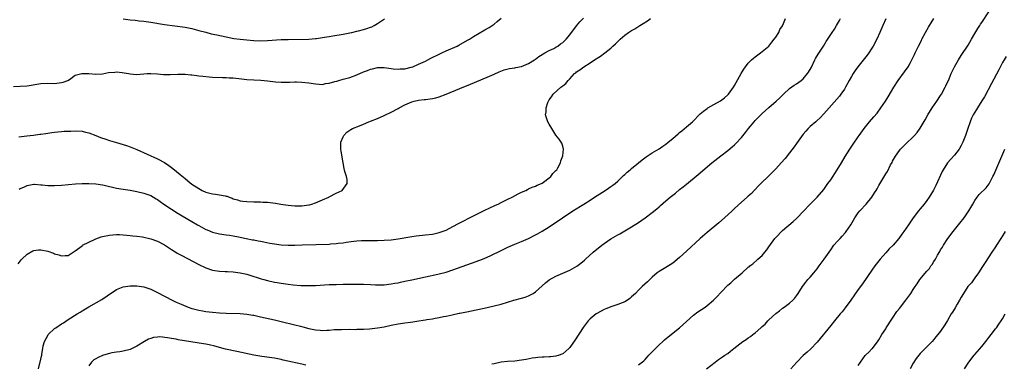
# Model space of a CAD drawing. Units: inches. Extents: x 2496527 to 2499000, y 1476000 to 1479000.
# Drawn here: x 2497297 to 2497584, y 1476586 to 1476687 of the extents above; entities that cross this region are included whole.
import ezdxf

# ---------------------------------------------------------------- set-up
doc = ezdxf.new("R2010")
doc.units = ezdxf.units.IN
doc.header["$MEASUREMENT"] = 0
doc.layers.add('LD24961476_10ft', color=121, linetype='Continuous')

msp = doc.modelspace()

# ---------------------------------------------------------------- linework, layer by layer
at = {"layer": 'LD24961476_10ft'}
for points, elevation in [([(2497496.84, 1476585), (2497499.34, 1476587), (2497500.28, 1476587.72), (2497501.45, 1476588.55), (2497502.21, 1476589), (2497503, 1476589.54), (2497503.82, 1476590.18), (2497504.82, 1476591), (2497507.37, 1476593), (2497508.38, 1476593.62), (2497509, 1476594.05), (2497509.59, 1476594.41), (2497510.29, 1476595), (2497511, 1476595.54), (2497512.67, 1476597), (2497513, 1476597.32), (2497513.93, 1476598.07), (2497514.71, 1476599), (2497515, 1476599.3), (2497517, 1476601.19), (2497518.06, 1476601.94), (2497519, 1476602.7), (2497519.43, 1476603), (2497521, 1476604.16), (2497521.94, 1476605), (2497522.47, 1476605.53), (2497523, 1476606.24), (2497523.53, 1476607), (2497524.8, 1476609), (2497525.75, 1476610.25), (2497526.34, 1476611), (2497527, 1476611.75), (2497528.04, 1476613), (2497529, 1476614.18), (2497529.61, 1476615), (2497530.22, 1476615.78), (2497531.06, 1476616.94), (2497533, 1476619.71), (2497533.94, 1476621), (2497535, 1476622.24), (2497535.72, 1476623), (2497536.36, 1476623.64), (2497537.3, 1476624.7), (2497537.52, 1476625), (2497538.83, 1476627), (2497540.03, 1476629), (2497541, 1476630.44), (2497541.45, 1476631), (2497543.28, 1476633), (2497544.97, 1476635.03), (2497545.76, 1476636.24), (2497546.22, 1476637), (2497546.51, 1476637.49), (2497547, 1476638.39), (2497547.87, 1476639.87), (2497549, 1476641.77), (2497549.49, 1476642.51), (2497550.43, 1476644.43), (2497550.84, 1476645.16), (2497551, 1476645.5), (2497551.55, 1476646.45), (2497551.82, 1476647), (2497553, 1476648.63), (2497553.31, 1476649), (2497554.17, 1476649.83), (2497555, 1476650.61), (2497557, 1476652.58), (2497557.38, 1476653), (2497558.12, 1476653.88), (2497559, 1476655.11), (2497560.47, 1476657.53), (2497561.3, 1476659), (2497562.53, 1476661), (2497563.85, 1476663), (2497565, 1476664.65), (2497565.22, 1476665), (2497566.34, 1476667), (2497566.55, 1476667.45), (2497567.45, 1476669.45), (2497568.1, 1476671), (2497568.35, 1476671.65), (2497569, 1476672.98), (2497570.22, 1476675), (2497571, 1476676.27), (2497573, 1476679.3), (2497573.99, 1476681), (2497575, 1476682.68), (2497575.85, 1476684.15), (2497576.43, 1476685), (2497576.65, 1476685.35), (2497577, 1476685.85), (2497579.08, 1476689)], 7960), ([(2497295, 1476667.25), (2497297, 1476667.29), (2497299, 1476667.47), (2497303, 1476668.11), (2497305, 1476668.19), (2497307, 1476668.14), (2497309, 1476668.36), (2497309.5, 1476668.5), (2497310.85, 1476669), (2497311.31, 1476669.31), (2497313, 1476670.52), (2497314.94, 1476671.06), (2497316.98, 1476671.02), (2497319, 1476670.86), (2497321, 1476670.97), (2497322.73, 1476671.27), (2497324.54, 1476671.46), (2497325, 1476671.47), (2497326.69, 1476671.31), (2497328.54, 1476671), (2497329, 1476670.9), (2497331, 1476670.73), (2497334.01, 1476671), (2497335, 1476671.06), (2497337, 1476670.94), (2497338.71, 1476670.71), (2497339, 1476670.71), (2497340.69, 1476670.69), (2497342.86, 1476670.86), (2497343, 1476670.88), (2497344.86, 1476670.86), (2497345, 1476670.88), (2497346.66, 1476670.66), (2497347, 1476670.65), (2497348.43, 1476670.43), (2497349, 1476670.39), (2497350.22, 1476670.22), (2497352.04, 1476670.04), (2497353, 1476669.97), (2497355.87, 1476669.87), (2497357, 1476669.86), (2497357.8, 1476669.8), (2497359, 1476669.74), (2497361.46, 1476669.46), (2497363, 1476669.28), (2497365, 1476669.14), (2497367.05, 1476669.05), (2497369, 1476668.89), (2497371.37, 1476668.63), (2497373, 1476668.53), (2497374.55, 1476668.55), (2497375.46, 1476668.54), (2497377, 1476668.59), (2497377.44, 1476668.56), (2497379, 1476668.52), (2497381, 1476668.28), (2497383, 1476667.98), (2497384.06, 1476667.94), (2497385, 1476667.87), (2497385.92, 1476668.08), (2497387, 1476668.19), (2497388.65, 1476668.65), (2497389.16, 1476668.84), (2497389.79, 1476669), (2497391, 1476669.35), (2497391.45, 1476669.45), (2497393, 1476669.89), (2497395, 1476670.59), (2497397, 1476671.48), (2497398.09, 1476671.91), (2497399, 1476672.29), (2497399.59, 1476672.41), (2497401, 1476672.75), (2497403, 1476672.75), (2497405, 1476672.45), (2497405.58, 1476672.42), (2497407, 1476672.26), (2497407.64, 1476672.36), (2497409, 1476672.43), (2497410.87, 1476672.87), (2497411.27, 1476673), (2497413, 1476673.72), (2497415, 1476674.66), (2497415.68, 1476675), (2497416.52, 1476675.48), (2497419, 1476676.68), (2497419.72, 1476677), (2497421, 1476677.6), (2497424.2, 1476679), (2497424.73, 1476679.27), (2497427.27, 1476680.73), (2497427.78, 1476681), (2497429, 1476681.77), (2497432.29, 1476683.71), (2497433.54, 1476684.46), (2497434.4, 1476685), (2497435, 1476685.41), (2497435.88, 1476686.12), (2497437, 1476687.15)], 8030), ([(2497296.37, 1476615.63), (2497297.25, 1476616.75), (2497297.48, 1476617), (2497299, 1476618.46), (2497300.63, 1476619.37), (2497301, 1476619.52), (2497302.33, 1476619.67), (2497303, 1476619.68), (2497305, 1476619.29), (2497306.67, 1476618.67), (2497307, 1476618.56), (2497308.21, 1476618.21), (2497309, 1476617.92), (2497310.07, 1476618.07), (2497311, 1476618.04), (2497312.37, 1476619), (2497313, 1476619.4), (2497315, 1476620.89), (2497315.17, 1476621), (2497317, 1476621.93), (2497318.81, 1476622.81), (2497319, 1476622.89), (2497320.58, 1476623.42), (2497321, 1476623.58), (2497323, 1476623.95), (2497323.96, 1476624.04), (2497325, 1476624.1), (2497325.9, 1476624.1), (2497327, 1476624.07), (2497328, 1476624), (2497329, 1476623.9), (2497329.78, 1476623.78), (2497331, 1476623.65), (2497332.58, 1476623.42), (2497335, 1476622.93), (2497337, 1476622.21), (2497339, 1476621.11), (2497341, 1476619.82), (2497342.31, 1476619), (2497342.74, 1476618.74), (2497344.02, 1476618.02), (2497349, 1476615.42), (2497351, 1476614.45), (2497353, 1476613.75), (2497355, 1476613.43), (2497356.64, 1476613.36), (2497357.35, 1476613.35), (2497359, 1476613.26), (2497361.02, 1476613.02), (2497363, 1476612.56), (2497364.18, 1476612.18), (2497365, 1476611.94), (2497365.69, 1476611.69), (2497367.2, 1476611.2), (2497367.9, 1476611), (2497369, 1476610.71), (2497371, 1476610.29), (2497371.85, 1476610.15), (2497373, 1476609.94), (2497375, 1476609.67), (2497376.5, 1476609.5), (2497378.68, 1476609.32), (2497381, 1476609.25), (2497383, 1476609.29), (2497387, 1476609.54), (2497389, 1476609.63), (2497391, 1476609.68), (2497395, 1476609.7), (2497397, 1476609.67), (2497399, 1476609.61), (2497400.48, 1476609.52), (2497402.5, 1476609.5), (2497403, 1476609.5), (2497404.33, 1476609.67), (2497405, 1476609.74), (2497406.03, 1476609.97), (2497407, 1476610.12), (2497407.72, 1476610.28), (2497409, 1476610.52), (2497411.07, 1476610.93), (2497415, 1476611.83), (2497418.56, 1476612.56), (2497419, 1476612.66), (2497421, 1476613.22), (2497423, 1476613.9), (2497429.72, 1476616.28), (2497431.65, 1476617), (2497433, 1476617.55), (2497434.05, 1476618.05), (2497435, 1476618.47), (2497436.07, 1476619), (2497437, 1476619.5), (2497438.01, 1476619.99), (2497439, 1476620.49), (2497441, 1476621.32), (2497443, 1476622.11), (2497445, 1476623.02), (2497447, 1476624.02), (2497447.64, 1476624.36), (2497449, 1476625.11), (2497451, 1476626.35), (2497454.88, 1476629), (2497457.9, 1476631), (2497461.07, 1476633), (2497463, 1476634.19), (2497464.24, 1476635), (2497465, 1476635.53), (2497467.32, 1476637), (2497468.33, 1476637.68), (2497469, 1476638.09), (2497469.51, 1476638.49), (2497470.21, 1476639), (2497471, 1476639.68), (2497472.41, 1476641), (2497472.69, 1476641.31), (2497473, 1476641.58), (2497473.72, 1476642.28), (2497474.56, 1476643), (2497475, 1476643.41), (2497477, 1476645.04), (2497478.1, 1476645.9), (2497479.25, 1476646.75), (2497481, 1476647.91), (2497483, 1476649.11), (2497484.11, 1476649.89), (2497485, 1476650.43), (2497485.7, 1476651), (2497487, 1476652.07), (2497488.53, 1476653.47), (2497489, 1476653.82), (2497489.63, 1476654.37), (2497491, 1476655.49), (2497492.72, 1476657), (2497495, 1476659.26), (2497495.94, 1476660.06), (2497497, 1476660.87), (2497497.21, 1476661), (2497499, 1476662.04), (2497500.93, 1476663.07), (2497502.08, 1476663.92), (2497503, 1476664.77), (2497503.2, 1476665), (2497504.65, 1476667), (2497505, 1476667.55), (2497506.94, 1476671.06), (2497507.67, 1476672.33), (2497508.16, 1476673), (2497509, 1476674.05), (2497509.97, 1476675), (2497510.47, 1476675.53), (2497511, 1476675.88), (2497512.57, 1476677), (2497514.96, 1476679), (2497515.81, 1476680.19), (2497516.54, 1476681), (2497517, 1476681.65), (2497517.85, 1476683), (2497518.18, 1476683.82), (2497519, 1476684.94), (2497519.08, 1476685.08), (2497519.87, 1476687)], 8000), ([(2497296.62, 1476652.62), (2497298.9, 1476652.9), (2497300.9, 1476653.1), (2497302.68, 1476653.32), (2497303, 1476653.35), (2497304.43, 1476653.57), (2497306.18, 1476653.82), (2497307, 1476653.97), (2497307.97, 1476654.03), (2497309, 1476654.18), (2497309.81, 1476654.19), (2497311, 1476654.28), (2497311.72, 1476654.28), (2497313, 1476654.34), (2497315, 1476654.21), (2497316.01, 1476653.99), (2497317, 1476653.73), (2497319, 1476652.98), (2497320.41, 1476652.41), (2497321.9, 1476651.9), (2497323, 1476651.56), (2497325.05, 1476650.95), (2497327, 1476650.35), (2497327.95, 1476650.05), (2497329, 1476649.7), (2497331, 1476648.91), (2497337, 1476646.19), (2497339, 1476645.12), (2497340.26, 1476644.26), (2497341.4, 1476643.4), (2497343.6, 1476641.6), (2497345, 1476640.42), (2497345.8, 1476639.8), (2497347, 1476638.84), (2497349, 1476637.52), (2497349.98, 1476637), (2497351, 1476636.51), (2497353, 1476635.95), (2497353.86, 1476635.86), (2497355, 1476635.69), (2497356.64, 1476635.36), (2497357, 1476635.32), (2497357.27, 1476635.27), (2497357.87, 1476635), (2497358.72, 1476634.72), (2497359, 1476634.58), (2497360.23, 1476634.23), (2497361, 1476633.93), (2497361.85, 1476633.85), (2497363, 1476633.71), (2497365, 1476633.68), (2497365.65, 1476633.65), (2497367, 1476633.64), (2497367.6, 1476633.6), (2497369, 1476633.54), (2497371.3, 1476633.3), (2497372.93, 1476633), (2497375, 1476632.65), (2497377, 1476632.48), (2497379, 1476632.52), (2497381, 1476632.77), (2497381.2, 1476632.81), (2497381.92, 1476633), (2497383, 1476633.38), (2497385, 1476634.26), (2497386.82, 1476635), (2497386.93, 1476635.07), (2497389, 1476636.14), (2497390.78, 1476637), (2497391.68, 1476638.32), (2497392.17, 1476639), (2497392.18, 1476640.18), (2497392.02, 1476641), (2497391.55, 1476642.45), (2497391.34, 1476643.34), (2497391.01, 1476645), (2497390.44, 1476648.44), (2497390.38, 1476649), (2497390.4, 1476651), (2497391, 1476652.54), (2497391.2, 1476653), (2497392.09, 1476653.91), (2497393, 1476654.5), (2497393.26, 1476654.74), (2497393.71, 1476655), (2497395.76, 1476655.76), (2497397, 1476656.3), (2497398.51, 1476657), (2497399, 1476657.16), (2497401, 1476657.93), (2497403, 1476658.81), (2497403.36, 1476659), (2497405, 1476659.77), (2497407, 1476660.82), (2497407.31, 1476661), (2497409, 1476661.87), (2497411, 1476662.8), (2497411.72, 1476663), (2497413, 1476663.29), (2497414.58, 1476663.42), (2497415, 1476663.5), (2497416.39, 1476663.61), (2497417, 1476663.71), (2497418.05, 1476663.95), (2497419, 1476664.19), (2497421, 1476664.97), (2497425, 1476666.66), (2497428.11, 1476667.9), (2497433, 1476670), (2497435, 1476670.88), (2497436.46, 1476671.54), (2497437.9, 1476672.1), (2497439.5, 1476672.5), (2497441, 1476672.67), (2497441.26, 1476672.74), (2497443, 1476673.06), (2497445, 1476673.93), (2497446.72, 1476675), (2497447, 1476675.19), (2497448.01, 1476675.99), (2497449, 1476676.58), (2497449.25, 1476676.75), (2497449.75, 1476677), (2497451, 1476677.71), (2497452.35, 1476678.34), (2497453, 1476678.69), (2497453.51, 1476679), (2497454.35, 1476679.65), (2497455, 1476680.1), (2497455.92, 1476681), (2497457, 1476682.33), (2497459, 1476684.93), (2497459.97, 1476686.03), (2497461, 1476687.11)], 8020), ([(2497296.65, 1476637.35), (2497297, 1476637.58), (2497298.08, 1476637.92), (2497299, 1476638.43), (2497301, 1476638.8), (2497301.19, 1476638.81), (2497303, 1476638.65), (2497303.35, 1476638.65), (2497305, 1476638.44), (2497305.55, 1476638.45), (2497307, 1476638.4), (2497309, 1476638.5), (2497313.13, 1476638.87), (2497315, 1476638.99), (2497317, 1476639.03), (2497319, 1476638.93), (2497321, 1476638.62), (2497321.48, 1476638.52), (2497325, 1476637.68), (2497327, 1476637.3), (2497328.98, 1476637.02), (2497331, 1476636.7), (2497333, 1476636.23), (2497333.91, 1476635.91), (2497335, 1476635.48), (2497335.84, 1476635), (2497336.57, 1476634.57), (2497337, 1476634.31), (2497337.75, 1476633.75), (2497338.81, 1476633), (2497341, 1476631.51), (2497341.8, 1476631), (2497342.54, 1476630.54), (2497347, 1476627.91), (2497348.58, 1476627), (2497349, 1476626.74), (2497351, 1476625.64), (2497351.46, 1476625.46), (2497353, 1476624.81), (2497355, 1476624.34), (2497357, 1476624.06), (2497357.91, 1476623.91), (2497359, 1476623.76), (2497360.52, 1476623.48), (2497362.8, 1476623), (2497364.63, 1476622.63), (2497365, 1476622.57), (2497366.3, 1476622.3), (2497367, 1476622.17), (2497367.97, 1476621.97), (2497369.65, 1476621.65), (2497371, 1476621.41), (2497373, 1476621.14), (2497375, 1476621.03), (2497377, 1476621.05), (2497379.12, 1476621.12), (2497383.21, 1476621.21), (2497387, 1476621.35), (2497387.39, 1476621.39), (2497389, 1476621.49), (2497389.58, 1476621.58), (2497391, 1476621.73), (2497391.87, 1476621.87), (2497394.17, 1476622.17), (2497395, 1476622.26), (2497396.36, 1476622.36), (2497397, 1476622.39), (2497398.41, 1476622.41), (2497401, 1476622.4), (2497403, 1476622.47), (2497405, 1476622.61), (2497407, 1476622.88), (2497408.78, 1476623.22), (2497409.28, 1476623.28), (2497411, 1476623.58), (2497412.24, 1476623.76), (2497415, 1476624.04), (2497417, 1476624.29), (2497419, 1476624.7), (2497419.89, 1476625), (2497421, 1476625.43), (2497423, 1476626.45), (2497424.63, 1476627.37), (2497425, 1476627.55), (2497425.93, 1476628.07), (2497427.79, 1476629), (2497429, 1476629.6), (2497431.92, 1476631), (2497433.97, 1476632.03), (2497435, 1476632.47), (2497435.35, 1476632.65), (2497436.12, 1476633), (2497437, 1476633.44), (2497437.82, 1476633.82), (2497439, 1476634.43), (2497440.23, 1476635), (2497442.03, 1476635.97), (2497443, 1476636.44), (2497444.25, 1476637), (2497444.71, 1476637.29), (2497445, 1476637.4), (2497446.06, 1476637.94), (2497447, 1476638.22), (2497447.51, 1476638.49), (2497448.82, 1476639), (2497449, 1476639.1), (2497449.39, 1476639.39), (2497451, 1476640.63), (2497451.46, 1476641), (2497452.08, 1476641.92), (2497453, 1476642.79), (2497453.2, 1476643), (2497453.53, 1476643.53), (2497454.31, 1476645), (2497454.37, 1476645.63), (2497455.03, 1476647.03), (2497455.22, 1476649), (2497455, 1476649.84), (2497454.72, 1476650.72), (2497453.92, 1476651.92), (2497453, 1476653.09), (2497451.75, 1476655), (2497451, 1476656.25), (2497450.59, 1476657), (2497450.46, 1476657.54), (2497449.96, 1476659), (2497450.16, 1476659.84), (2497450.12, 1476661), (2497450.6, 1476662.6), (2497450.78, 1476663), (2497450.88, 1476663.12), (2497451, 1476663.36), (2497451.73, 1476664.27), (2497452.16, 1476665), (2497454.4, 1476667), (2497455, 1476667.45), (2497455.86, 1476668.14), (2497456.53, 1476669), (2497457, 1476669.49), (2497458.38, 1476671), (2497458.75, 1476671.25), (2497459, 1476671.48), (2497459.9, 1476672.1), (2497461.12, 1476673), (2497463, 1476674.17), (2497464.21, 1476675), (2497464.7, 1476675.3), (2497465, 1476675.53), (2497465.92, 1476676.08), (2497467.19, 1476677), (2497469, 1476678.41), (2497469.6, 1476679), (2497470.33, 1476679.67), (2497471, 1476680.38), (2497471.64, 1476681), (2497473, 1476682.18), (2497474.15, 1476683), (2497474.68, 1476683.32), (2497475, 1476683.54), (2497475.94, 1476684.06), (2497477.39, 1476685), (2497478.42, 1476685.58), (2497479.64, 1476686.36), (2497480.53, 1476687)], 8010), ([(2497302.36, 1476585), (2497303, 1476587.87), (2497303.24, 1476588.76), (2497303.26, 1476589), (2497303.26, 1476589.26), (2497303.61, 1476591), (2497303.73, 1476591.73), (2497304.11, 1476593), (2497305, 1476594.74), (2497305.15, 1476595), (2497307, 1476596.74), (2497307.35, 1476597), (2497309, 1476598.09), (2497309.57, 1476598.43), (2497311, 1476599.36), (2497313.62, 1476601), (2497314.43, 1476601.57), (2497315, 1476601.88), (2497317, 1476603.08), (2497320.78, 1476605.22), (2497322.29, 1476606.29), (2497323, 1476606.76), (2497323.15, 1476606.85), (2497325, 1476608.09), (2497327, 1476608.87), (2497329, 1476609.17), (2497331, 1476609.17), (2497333, 1476608.89), (2497335, 1476608.26), (2497337, 1476607.3), (2497341.27, 1476605), (2497342.45, 1476604.45), (2497343.84, 1476603.84), (2497345.25, 1476603.25), (2497345.89, 1476603), (2497347, 1476602.64), (2497347.47, 1476602.53), (2497349, 1476602.11), (2497350.07, 1476601.93), (2497351, 1476601.73), (2497353, 1476601.49), (2497355, 1476601.33), (2497357, 1476601.23), (2497361, 1476601.12), (2497363, 1476600.96), (2497364.69, 1476600.69), (2497365, 1476600.64), (2497367, 1476600.22), (2497371, 1476599.31), (2497373, 1476598.84), (2497377, 1476597.83), (2497378.59, 1476597.41), (2497379.25, 1476597.25), (2497381, 1476596.78), (2497382.51, 1476596.51), (2497383, 1476596.37), (2497384.31, 1476596.31), (2497385, 1476596.22), (2497386.3, 1476596.3), (2497387, 1476596.31), (2497388.44, 1476596.44), (2497390.53, 1476596.53), (2497393, 1476596.54), (2497394.51, 1476596.51), (2497395, 1476596.55), (2497396.57, 1476596.57), (2497397, 1476596.62), (2497398.72, 1476596.72), (2497401, 1476596.98), (2497403, 1476597.31), (2497405, 1476597.74), (2497407, 1476598.15), (2497409, 1476598.45), (2497410.65, 1476598.65), (2497411.28, 1476598.72), (2497413.03, 1476598.97), (2497415, 1476599.28), (2497415.36, 1476599.36), (2497417, 1476599.61), (2497417.79, 1476599.79), (2497419, 1476599.98), (2497420.27, 1476600.27), (2497421, 1476600.41), (2497422.8, 1476600.8), (2497424.8, 1476601.2), (2497425, 1476601.25), (2497426.45, 1476601.55), (2497427, 1476601.67), (2497433, 1476602.92), (2497435, 1476603.36), (2497437, 1476603.88), (2497440.76, 1476605), (2497443, 1476605.61), (2497444.07, 1476605.93), (2497445, 1476606.27), (2497446.33, 1476607), (2497447, 1476607.42), (2497449.9, 1476610.1), (2497451.01, 1476610.99), (2497453, 1476612.02), (2497455, 1476612.85), (2497457, 1476613.76), (2497459.07, 1476614.93), (2497460.24, 1476615.76), (2497461.32, 1476616.68), (2497461.64, 1476617), (2497463.86, 1476619), (2497466.36, 1476621), (2497467, 1476621.48), (2497469, 1476622.88), (2497470.35, 1476623.65), (2497471, 1476624.07), (2497471.62, 1476624.38), (2497475, 1476626.41), (2497477, 1476627.66), (2497479, 1476629.01), (2497481, 1476630.52), (2497482.36, 1476631.64), (2497483, 1476632.21), (2497483.43, 1476632.57), (2497485, 1476633.98), (2497486.22, 1476635), (2497487, 1476635.63), (2497487.78, 1476636.22), (2497489, 1476637.21), (2497490.01, 1476637.99), (2497491, 1476638.83), (2497494.43, 1476641.57), (2497498.4, 1476645), (2497501, 1476647.02), (2497503, 1476648.6), (2497504.31, 1476649.69), (2497505, 1476650.27), (2497505.38, 1476650.62), (2497507, 1476652.4), (2497508.16, 1476653.84), (2497509.02, 1476655), (2497510.71, 1476657), (2497511, 1476657.32), (2497513, 1476659.36), (2497515, 1476661.17), (2497517.15, 1476663), (2497518.11, 1476663.89), (2497519.24, 1476665), (2497521, 1476666.63), (2497522.35, 1476667.65), (2497523, 1476668), (2497524.4, 1476669), (2497525, 1476669.5), (2497526.28, 1476671), (2497526.55, 1476671.45), (2497527.28, 1476672.72), (2497528.34, 1476675), (2497528.56, 1476675.44), (2497529.32, 1476676.68), (2497530.91, 1476679), (2497531.68, 1476680.32), (2497533.41, 1476683), (2497534.09, 1476683.91), (2497534.71, 1476685), (2497535.58, 1476686.42), (2497535.87, 1476687)], 7990), ([(2497327, 1476686.92), (2497329, 1476686.65), (2497330.51, 1476686.51), (2497331.62, 1476686.38), (2497333, 1476686.26), (2497335, 1476686), (2497339, 1476685.33), (2497345, 1476684.48), (2497347, 1476684.09), (2497349, 1476683.58), (2497351, 1476683.03), (2497352.61, 1476682.61), (2497354.24, 1476682.24), (2497357, 1476681.66), (2497359.24, 1476681.24), (2497361, 1476680.99), (2497363, 1476680.8), (2497365, 1476680.66), (2497367, 1476680.57), (2497369, 1476680.61), (2497373, 1476680.89), (2497375, 1476680.95), (2497381, 1476681.07), (2497383, 1476681.2), (2497383.25, 1476681.25), (2497385, 1476681.48), (2497385.61, 1476681.61), (2497387, 1476681.84), (2497388.04, 1476682.04), (2497391, 1476682.52), (2497393, 1476682.88), (2497393.59, 1476683), (2497395, 1476683.34), (2497395.47, 1476683.47), (2497397, 1476683.86), (2497397.89, 1476684.11), (2497399, 1476684.51), (2497399.35, 1476684.65), (2497400.02, 1476685), (2497401, 1476685.54), (2497403.07, 1476686.93)], 8040), ([(2497549.02, 1476686.98), (2497548.12, 1476685), (2497547.29, 1476683), (2497546.4, 1476681), (2497545.36, 1476679), (2497545, 1476678.42), (2497544.07, 1476677), (2497543.61, 1476676.39), (2497540.9, 1476673), (2497540.1, 1476671.9), (2497539.5, 1476671), (2497539, 1476670.14), (2497538.37, 1476669), (2497537.31, 1476667), (2497537, 1476666.51), (2497535.96, 1476665), (2497535.53, 1476664.47), (2497531, 1476659.25), (2497529.88, 1476658.12), (2497529, 1476657.31), (2497528.62, 1476657), (2497527, 1476655.57), (2497526.45, 1476655), (2497525.78, 1476654.22), (2497525, 1476653.35), (2497523, 1476650.6), (2497522.34, 1476649.66), (2497521, 1476647.88), (2497519.7, 1476646.3), (2497518.55, 1476645), (2497517, 1476643.29), (2497515.88, 1476642.12), (2497515, 1476641.26), (2497512.61, 1476639), (2497511.82, 1476638.18), (2497511, 1476637.25), (2497510.74, 1476637), (2497509.88, 1476636.12), (2497509, 1476635.29), (2497508.68, 1476635), (2497507, 1476633.56), (2497505, 1476631.71), (2497504.26, 1476631), (2497502.07, 1476629), (2497500.43, 1476627.57), (2497497, 1476624.77), (2497495, 1476623), (2497491, 1476619.25), (2497489, 1476617.43), (2497487, 1476615.84), (2497485, 1476614.58), (2497484, 1476614), (2497483, 1476613.38), (2497482.5, 1476613), (2497481, 1476611.73), (2497479.62, 1476610.38), (2497478.11, 1476609), (2497477, 1476607.91), (2497476.11, 1476607), (2497475, 1476605.96), (2497474.49, 1476605.51), (2497473.79, 1476605), (2497473, 1476604.54), (2497472.25, 1476604.25), (2497471, 1476603.74), (2497469, 1476603.1), (2497468.74, 1476603), (2497467.49, 1476602.51), (2497467, 1476602.29), (2497466.14, 1476601.86), (2497464.87, 1476601.13), (2497464.68, 1476601), (2497463, 1476599.61), (2497462.4, 1476599), (2497461.78, 1476598.22), (2497460.95, 1476597.05), (2497458.56, 1476593.44), (2497457, 1476591.26), (2497456.76, 1476591), (2497455, 1476589.43), (2497454.72, 1476589.28), (2497453.89, 1476589), (2497453, 1476588.73), (2497451.44, 1476588.56), (2497451, 1476588.55), (2497449.53, 1476588.47), (2497449, 1476588.46), (2497447.7, 1476588.3), (2497447, 1476588.24), (2497446.09, 1476588.09), (2497444.28, 1476587.72), (2497443, 1476587.51), (2497441, 1476587.3), (2497438.84, 1476587.16), (2497437, 1476586.93), (2497435, 1476586.51), (2497434.35, 1476586.35)], 7980), ([(2497477, 1476586.15), (2497478.62, 1476587.38), (2497479, 1476587.73), (2497479.58, 1476588.42), (2497480.04, 1476589), (2497481, 1476589.95), (2497481.94, 1476591), (2497483, 1476592.01), (2497484.07, 1476593), (2497484.57, 1476593.43), (2497485.66, 1476594.34), (2497489, 1476596.99), (2497493, 1476600.65), (2497494.33, 1476601.67), (2497496.39, 1476603), (2497497, 1476603.43), (2497498.89, 1476605), (2497499.93, 1476606.07), (2497501, 1476607.25), (2497503, 1476609.37), (2497503.89, 1476610.11), (2497505, 1476611.15), (2497507.23, 1476613), (2497509, 1476614.59), (2497509.23, 1476614.77), (2497509.46, 1476615), (2497510.36, 1476615.64), (2497511.78, 1476617), (2497513, 1476618.06), (2497513.79, 1476619), (2497514.36, 1476619.64), (2497515, 1476620.57), (2497516.75, 1476623), (2497517, 1476623.32), (2497519, 1476625.31), (2497522.05, 1476627.95), (2497523, 1476628.78), (2497523.22, 1476629), (2497525, 1476630.81), (2497527.01, 1476632.99), (2497529, 1476635.04), (2497531, 1476637.26), (2497532.2, 1476639), (2497533, 1476640.11), (2497534.87, 1476643), (2497536.12, 1476645), (2497537.18, 1476646.82), (2497538.56, 1476649), (2497539.52, 1476650.48), (2497541, 1476652.58), (2497541.27, 1476653), (2497542.69, 1476655), (2497544.31, 1476657), (2497545.57, 1476658.43), (2497546.48, 1476659.52), (2497547.58, 1476661), (2497548.9, 1476663), (2497549.72, 1476664.28), (2497551.37, 1476667), (2497552.67, 1476669), (2497554.52, 1476671.48), (2497555.55, 1476673), (2497556.19, 1476674.19), (2497556.65, 1476675), (2497557.43, 1476676.57), (2497557.62, 1476677), (2497558.56, 1476679), (2497559.38, 1476680.62), (2497559.56, 1476681), (2497560.59, 1476683), (2497561.49, 1476684.51), (2497561.74, 1476685), (2497562.24, 1476685.76), (2497563, 1476687)], 7970), ([(2497584.03, 1476675.97), (2497583.45, 1476675), (2497583, 1476674.19), (2497581.9, 1476672.1), (2497579.85, 1476668.15), (2497577.73, 1476664.27), (2497576.98, 1476663.02), (2497575.71, 1476661), (2497575.45, 1476660.55), (2497574.49, 1476659), (2497574, 1476658), (2497573.56, 1476657), (2497572.87, 1476655), (2497572.21, 1476653), (2497571.45, 1476651), (2497571.31, 1476650.69), (2497571, 1476650.06), (2497570.4, 1476649), (2497569, 1476647.21), (2497567.92, 1476646.08), (2497566.98, 1476645.02), (2497565.73, 1476643), (2497565.47, 1476642.53), (2497563.56, 1476638.44), (2497562.9, 1476637.1), (2497561.65, 1476635), (2497561, 1476634.09), (2497560.16, 1476633), (2497559, 1476631.58), (2497558.51, 1476631), (2497556.98, 1476629), (2497555.64, 1476627), (2497555, 1476625.98), (2497554.3, 1476625), (2497553.73, 1476624.27), (2497552.83, 1476623), (2497551.13, 1476621), (2497550.06, 1476619.94), (2497549, 1476618.82), (2497547.37, 1476617), (2497545.84, 1476615), (2497545, 1476613.8), (2497542.23, 1476609.77), (2497541, 1476608.09), (2497538.81, 1476605), (2497537.19, 1476602.81), (2497536.33, 1476601.67), (2497535.75, 1476601), (2497534.12, 1476599), (2497533, 1476597.66), (2497529, 1476592.76), (2497527.18, 1476590.81), (2497526.14, 1476589.86), (2497525, 1476588.89), (2497523.08, 1476587), (2497521.39, 1476585)], 7950), ([(2497541, 1476586.02), (2497541.65, 1476587), (2497543, 1476588.87), (2497543.13, 1476589), (2497544.12, 1476589.88), (2497545, 1476590.86), (2497545.13, 1476591), (2497546.81, 1476593.19), (2497547, 1476593.46), (2497547.86, 1476595), (2497549, 1476596.71), (2497549.17, 1476597), (2497551, 1476599.81), (2497552.28, 1476601.72), (2497553, 1476602.63), (2497553.32, 1476603), (2497554.89, 1476605), (2497556.28, 1476607), (2497557, 1476608.17), (2497557.55, 1476609), (2497558.18, 1476609.82), (2497558.96, 1476611), (2497561, 1476613.48), (2497561.72, 1476614.28), (2497562.17, 1476615), (2497562.54, 1476615.46), (2497563, 1476616.26), (2497563.49, 1476617), (2497564.12, 1476618.12), (2497564.78, 1476619.22), (2497565, 1476619.64), (2497565.53, 1476620.48), (2497565.81, 1476621), (2497567.09, 1476623), (2497568.63, 1476625), (2497570.59, 1476627.41), (2497571.85, 1476629), (2497573.22, 1476631), (2497574.36, 1476633), (2497575, 1476634.09), (2497575.64, 1476635), (2497576.25, 1476635.75), (2497578.22, 1476637.78), (2497579.1, 1476638.9), (2497580.24, 1476641), (2497580.49, 1476641.51), (2497581.1, 1476642.9), (2497583.68, 1476649)], 7940), ([(2497583.82, 1476625), (2497583.48, 1476624.52), (2497583, 1476623.73), (2497582.5, 1476623), (2497581.25, 1476621), (2497581, 1476620.57), (2497579.92, 1476619), (2497577.96, 1476615.96), (2497577.2, 1476614.8), (2497576.07, 1476613), (2497575, 1476611.51), (2497573.94, 1476610.06), (2497572.95, 1476609), (2497571.63, 1476607), (2497571, 1476605.94), (2497570.52, 1476605), (2497569.82, 1476603.82), (2497569.23, 1476602.77), (2497568.47, 1476601.53), (2497568.1, 1476601), (2497567, 1476599.1), (2497566.2, 1476597.8), (2497565, 1476596.04), (2497564.18, 1476595), (2497563.61, 1476594.39), (2497563, 1476593.54), (2497562.5, 1476593), (2497561, 1476591.45), (2497559, 1476589.51), (2497557.92, 1476588.08), (2497557, 1476586.73), (2497556.08, 1476585)], 7930), ([(2497571.92, 1476585), (2497573, 1476586.67), (2497573.23, 1476587), (2497574.8, 1476589), (2497575, 1476589.21), (2497577, 1476591.55), (2497578.16, 1476593), (2497579, 1476594.17), (2497579.69, 1476595), (2497581, 1476596.72), (2497581.23, 1476597), (2497581.98, 1476598.02), (2497582.66, 1476599), (2497583, 1476599.56), (2497583.76, 1476601)], 7920), ([(2497380.13, 1476586.13), (2497379, 1476586.41), (2497373.58, 1476587.58), (2497373, 1476587.72), (2497371, 1476588.1), (2497367.37, 1476588.63), (2497365, 1476589.04), (2497360.04, 1476590.04), (2497356.77, 1476590.77), (2497353.62, 1476591.62), (2497352.01, 1476592.01), (2497351, 1476592.19), (2497350.34, 1476592.34), (2497343, 1476593.51), (2497342.36, 1476593.64), (2497341, 1476593.85), (2497339.93, 1476594.07), (2497337.69, 1476594.31), (2497337, 1476594.26), (2497335.85, 1476594.15), (2497335, 1476593.87), (2497334.36, 1476593.64), (2497333.17, 1476593), (2497331, 1476591.61), (2497329.24, 1476590.76), (2497329, 1476590.66), (2497327, 1476590.18), (2497325.99, 1476590.01), (2497325, 1476589.93), (2497323.69, 1476589.69), (2497323, 1476589.52), (2497322.62, 1476589.38), (2497321, 1476588.88), (2497319.69, 1476588.31), (2497319, 1476587.98), (2497318.39, 1476587.61), (2497317.72, 1476587), (2497317, 1476585.88)], 7980)]:
    msp.add_lwpolyline(points, dxfattribs=dict(at, elevation=elevation))

doc.saveas('drawing.dxf')
